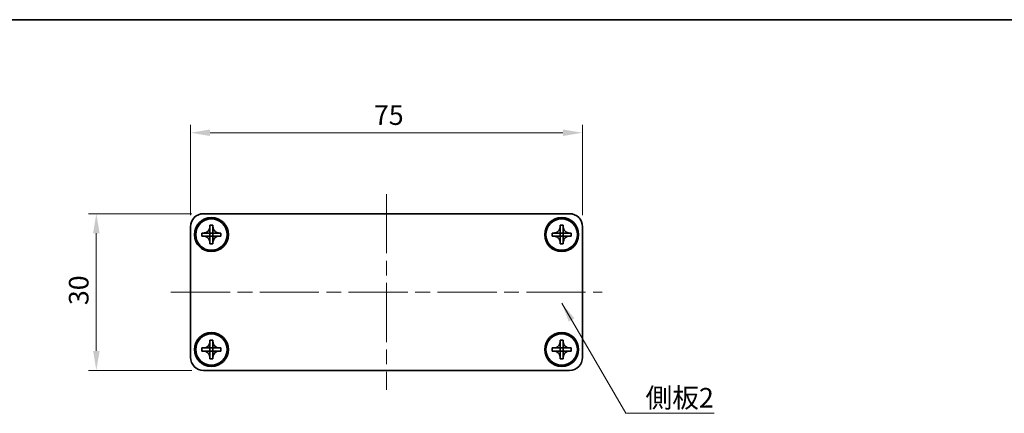
# Model space of a CAD drawing. Units: millimetres. Extents: x -50 to 7168, y -50 to 4576.
# Drawn here: x 621 to 809, y 4178 to 4253 of the extents above; entities that cross this region are included whole.
import ezdxf

# ---------------------------------------------------------------- set-up
doc = ezdxf.new("R2010")
doc.units = ezdxf.units.MM
doc.header["$LTSCALE"] = 2
doc.linetypes.add('CHAIN', pattern=[0.3543, 0.2362, -0.0295, 0.0591, -0.0295])
doc.layers.get('Defpoints').update_dxf_attribs({"lineweight": 25})
for name, color, linetype, lineweight in [('Border (ISO)', 7, 'Continuous', 35), ('Dimension (ISO)', 7, 'Continuous', 18), ('Symbol (ISO)', 7, 'Continuous', 18), ('Visible (ISO)', 7, 'Continuous', 35)]:
    doc.layers.add(name, color=color, linetype=linetype, lineweight=lineweight)
doc.layers.add('Centerline (ISO)', color=7, linetype='Continuous', lineweight=18, true_color=0x80ffff)
doc.styles.add('Note Text (TK)', font='txt')
doc.dimstyles.new('Default - Method 1b (TK)', dxfattribs={"dimscale": 2, "dimtxt": 2.5, "dimasz": 2.5, "dimexe": 1, "dimexo": 1.5, "dimgap": 1, "dimtad": 1, "dimtoh": 1, "dimrnd": 1e-08, "dimdsep": 46, "dimtxsty": 'Note Text (TK)', "dimcen": 0.09, "dimdle": 5, "dimclrd": 100, "dimclre": 100, "dimclrt": 7, "dimadec": 1, "dimazin": 1, "dimtfac": 1, "dimtmove": 0, "dimatfit": 3, "dimfxl": 0, "dimtolj": 1, "dimlwd": -1, "dimlwe": -1, "dimarcsym": 0})
doc.dimstyles.new('Default - Method 1b (TK)$7', dxfattribs={"dimscale": 2, "dimtxt": 2.5, "dimasz": 2.5, "dimexe": 1, "dimexo": 1.5, "dimgap": 1, "dimtad": 1, "dimtoh": 1, "dimrnd": 1e-08, "dimdsep": 46, "dimtxsty": 'Note Text (TK)', "dimcen": 0.09, "dimdle": 5, "dimclrd": 256, "dimclre": 100, "dimclrt": 7, "dimadec": 1, "dimazin": 1, "dimtfac": 1, "dimtmove": 0, "dimatfit": 3, "dimfxl": 0, "dimtolj": 1, "dimlwd": -1, "dimlwe": -1, "dimarcsym": 0})

# ---------------------------------------------------------------- blocks, each defined once
blk = doc.blocks.new('図面枠 tk図枠')
at = {"layer": 'Border (ISO)'}
blk.add_line((14.5, 289), (405.5, 289), dxfattribs=at)
blk = doc.blocks.new('*D344')
at = {"layer": 'Defpoints', "color": 0, "transparency": 16777216}
for p in [(656.25, 4215.85), (635.75, 4185.85), (656.25, 4185.85)]:
    blk.add_point(p, dxfattribs=at)
at = {"layer": 'Dimension (ISO)', "color": 100, "transparency": 16777216}
for p, q in [((654, 4215.85), (634.25, 4215.85)), ((635.75, 4212.1), (635.75, 4189.6)), ((654, 4185.85), (634.25, 4185.85))]:
    blk.add_line(p, q, dxfattribs=at)
for points in [[(635.13, 4212.1), (636.38, 4212.1), (635.75, 4215.85)], [(635.13, 4189.6), (636.38, 4189.6), (635.75, 4185.85)]]:
    blk.add_solid(points, dxfattribs=at)
at = {"layer": 'Dimension (ISO)', "color": 7, "transparency": 16777216, "insert": (632.38, 4198.36), "char_height": 3.75, "attachment_point": 4, "rotation": 90, "style": 'Note Text (TK)'}
blk.add_mtext('\\A1;30', dxfattribs=at)
blk = doc.blocks.new('*D345')
at = {"layer": 'Defpoints', "color": 0, "transparency": 16777216}
for p in [(728.75, 4231.35), (653.75, 4213.35), (728.75, 4213.35)]:
    blk.add_point(p, dxfattribs=at)
at = {"layer": 'Dimension (ISO)', "color": 100, "transparency": 16777216}
for p, q in [((653.75, 4215.6), (653.75, 4232.85)), ((728.75, 4215.6), (728.75, 4232.85)), ((657.5, 4231.35), (725, 4231.35))]:
    blk.add_line(p, q, dxfattribs=at)
for points in [[(657.5, 4231.98), (657.5, 4230.73), (653.75, 4231.35)], [(725, 4231.98), (725, 4230.73), (728.75, 4231.35)]]:
    blk.add_solid(points, dxfattribs=at)
at = {"layer": 'Dimension (ISO)', "color": 7, "transparency": 16777216, "insert": (688.85, 4234.73), "char_height": 3.75, "attachment_point": 4, "style": 'Note Text (TK)'}
blk.add_mtext('\\A1;75', dxfattribs=at)

msp = doc.modelspace()

# ---------------------------------------------------------------- linework, layer by layer
at = {"layer": 'Centerline (ISO)', "linetype": 'CHAIN', "ltscale": 23.990969}
for p, q in [((691.2545, 4219.6045), (691.2545, 4182.1045)), ((650.0045, 4200.8545), (732.5045, 4200.8545))]:
    msp.add_line(p, q, dxfattribs=at)
at = {"layer": 'Visible (ISO)'}
for p, q in [((656.2545, 4215.8545), (726.2545, 4215.8545)), ((653.7545, 4188.3545), (653.7545, 4213.3545)), ((657.4545, 4213.3545), (657.4545, 4213.6545)), ((657.4545, 4213.6545), (658.0545, 4213.6545)), ((657.4545, 4212.1555), (657.4545, 4213.3545)), ((658.0545, 4213.6545), (658.0545, 4213.3545)), ((658.0545, 4213.3545), (658.0545, 4212.1555)), ((724.4545, 4213.3545), (724.4545, 4213.6545)), ((724.4545, 4213.6545), (725.0545, 4213.6545)), ((724.4545, 4212.1555), (724.4545, 4213.3545)), ((725.0545, 4213.6545), (725.0545, 4213.3545)), ((725.0545, 4213.3545), (725.0545, 4212.1555)), ((728.7545, 4213.3545), (728.7545, 4188.3545)), ((655.9545, 4211.5545), (655.9545, 4212.1545)), ((655.9545, 4212.1545), (656.2545, 4212.1545)), ((656.2545, 4211.5545), (655.9545, 4211.5545)), ((656.2545, 4212.1545), (657.4535, 4212.1545)), ((657.4535, 4211.5545), (656.2545, 4211.5545)), ((657.4542, 4212.1547), (657.4545, 4212.1545)), ((657.4542, 4211.5542), (657.4545, 4211.5545)), ((657.4545, 4211.5545), (657.4545, 4212.1545)), ((657.4545, 4212.1545), (658.0545, 4212.1545)), ((658.0545, 4211.5545), (657.4545, 4211.5545)), ((657.4545, 4210.3545), (657.4545, 4211.5535)), ((658.0548, 4212.1547), (658.0545, 4212.1545)), ((658.0545, 4212.1545), (658.0545, 4211.5545)), ((658.0548, 4211.5542), (658.0545, 4211.5545)), ((658.0545, 4211.5535), (658.0545, 4210.3545)), ((658.0555, 4212.1545), (659.2545, 4212.1545)), ((659.2545, 4211.5545), (658.0555, 4211.5545)), ((659.2545, 4212.1545), (659.5545, 4212.1545)), ((659.5545, 4211.5545), (659.2545, 4211.5545)), ((659.5545, 4212.1545), (659.5545, 4211.5545)), ((722.9545, 4211.5545), (722.9545, 4212.1545)), ((722.9545, 4212.1545), (723.2545, 4212.1545)), ((723.2545, 4211.5545), (722.9545, 4211.5545)), ((723.2545, 4212.1545), (724.4535, 4212.1545)), ((724.4535, 4211.5545), (723.2545, 4211.5545)), ((724.4542, 4212.1547), (724.4545, 4212.1545)), ((724.4542, 4211.5542), (724.4545, 4211.5545)), ((724.4545, 4211.5545), (724.4545, 4212.1545)), ((724.4545, 4212.1545), (725.0545, 4212.1545)), ((725.0545, 4211.5545), (724.4545, 4211.5545)), ((724.4545, 4210.3545), (724.4545, 4211.5535)), ((725.0548, 4212.1547), (725.0545, 4212.1545)), ((725.0545, 4212.1545), (725.0545, 4211.5545)), ((725.0548, 4211.5542), (725.0545, 4211.5545)), ((725.0545, 4211.5535), (725.0545, 4210.3545)), ((725.0555, 4212.1545), (726.2545, 4212.1545)), ((726.2545, 4211.5545), (725.0555, 4211.5545)), ((726.2545, 4212.1545), (726.5545, 4212.1545)), ((726.5545, 4211.5545), (726.2545, 4211.5545)), ((726.5545, 4212.1545), (726.5545, 4211.5545)), ((657.4545, 4210.0545), (657.4545, 4210.3545)), ((658.0545, 4210.0545), (657.4545, 4210.0545)), ((658.0545, 4210.3545), (658.0545, 4210.0545)), ((724.4545, 4210.0545), (724.4545, 4210.3545)), ((725.0545, 4210.0545), (724.4545, 4210.0545)), ((725.0545, 4210.3545), (725.0545, 4210.0545)), ((657.4545, 4191.3545), (657.4545, 4191.6545)), ((657.4545, 4191.6545), (658.0545, 4191.6545)), ((657.4545, 4190.1555), (657.4545, 4191.3545)), ((658.0545, 4191.6545), (658.0545, 4191.3545)), ((658.0545, 4191.3545), (658.0545, 4190.1555)), ((724.4545, 4191.3545), (724.4545, 4191.6545)), ((724.4545, 4191.6545), (725.0545, 4191.6545)), ((724.4545, 4190.1555), (724.4545, 4191.3545)), ((725.0545, 4191.6545), (725.0545, 4191.3545)), ((725.0545, 4191.3545), (725.0545, 4190.1555)), ((655.9545, 4189.5545), (655.9545, 4190.1545)), ((655.9545, 4190.1545), (656.2545, 4190.1545)), ((656.2545, 4189.5545), (655.9545, 4189.5545)), ((656.2545, 4190.1545), (657.4535, 4190.1545)), ((657.4535, 4189.5545), (656.2545, 4189.5545)), ((657.4542, 4190.1547), (657.4545, 4190.1545)), ((657.4542, 4189.5542), (657.4545, 4189.5545)), ((657.4545, 4189.5545), (657.4545, 4190.1545)), ((657.4545, 4190.1545), (658.0545, 4190.1545)), ((658.0545, 4189.5545), (657.4545, 4189.5545)), ((657.4545, 4188.3545), (657.4545, 4189.5535)), ((658.0548, 4190.1547), (658.0545, 4190.1545)), ((658.0545, 4190.1545), (658.0545, 4189.5545)), ((658.0548, 4189.5542), (658.0545, 4189.5545)), ((658.0545, 4189.5535), (658.0545, 4188.3545)), ((658.0555, 4190.1545), (659.2545, 4190.1545)), ((659.2545, 4189.5545), (658.0555, 4189.5545)), ((659.2545, 4190.1545), (659.5545, 4190.1545)), ((659.5545, 4189.5545), (659.2545, 4189.5545)), ((659.5545, 4190.1545), (659.5545, 4189.5545)), ((722.9545, 4189.5545), (722.9545, 4190.1545)), ((722.9545, 4190.1545), (723.2545, 4190.1545)), ((723.2545, 4189.5545), (722.9545, 4189.5545)), ((723.2545, 4190.1545), (724.4535, 4190.1545)), ((724.4535, 4189.5545), (723.2545, 4189.5545)), ((724.4542, 4190.1547), (724.4545, 4190.1545)), ((724.4542, 4189.5542), (724.4545, 4189.5545)), ((724.4545, 4189.5545), (724.4545, 4190.1545)), ((724.4545, 4190.1545), (725.0545, 4190.1545)), ((725.0545, 4189.5545), (724.4545, 4189.5545)), ((724.4545, 4188.3545), (724.4545, 4189.5535)), ((725.0548, 4190.1547), (725.0545, 4190.1545)), ((725.0545, 4190.1545), (725.0545, 4189.5545)), ((725.0548, 4189.5542), (725.0545, 4189.5545)), ((725.0545, 4189.5535), (725.0545, 4188.3545)), ((725.0555, 4190.1545), (726.2545, 4190.1545)), ((726.2545, 4189.5545), (725.0555, 4189.5545)), ((726.2545, 4190.1545), (726.5545, 4190.1545)), ((726.5545, 4189.5545), (726.2545, 4189.5545)), ((726.5545, 4190.1545), (726.5545, 4189.5545)), ((657.4545, 4188.0545), (657.4545, 4188.3545)), ((658.0545, 4188.0545), (657.4545, 4188.0545)), ((658.0545, 4188.3545), (658.0545, 4188.0545)), ((724.4545, 4188.0545), (724.4545, 4188.3545)), ((725.0545, 4188.0545), (724.4545, 4188.0545)), ((725.0545, 4188.3545), (725.0545, 4188.0545)), ((726.2545, 4185.8545), (656.2545, 4185.8545))]:
    msp.add_line(p, q, dxfattribs=at)
for centre, radius in [((657.7545, 4211.8545), 3.25), ((657.7545, 4211.8545), 3), ((724.7545, 4211.8545), 3.25), ((724.7545, 4211.8545), 3), ((657.7545, 4189.8545), 3.25), ((657.7545, 4189.8545), 3), ((724.7545, 4189.8545), 3.25), ((724.7545, 4189.8545), 3)]:
    msp.add_circle(centre, radius, dxfattribs=at)
for centre, start, end in [((656.2545, 4213.3545), 90, 180), ((726.2545, 4213.3545), 0, 90), ((656.2545, 4188.3545), 180, 270), ((726.2545, 4188.3545), 270, 0)]:
    msp.add_arc(centre, 2.5, start, end, dxfattribs=at)
for points, knots in [([(657.4545, 4213.3545), (657.4545, 4213.3185), (657.4529, 4213.2825), (657.4463, 4213.2096), (657.4413, 4213.1727), (657.4204, 4213.0597), (657.3989, 4212.9849), (657.3405, 4212.8375), (657.3032, 4212.7655), (657.1728, 4212.566), (657.0615, 4212.4525), (656.8286, 4212.2933), (656.7154, 4212.2395), (656.4851, 4212.1711), (656.3701, 4212.1545), (656.2545, 4212.1545)], [0, 0, 0, 0, 0.010798916, 0.010798916, 0.021961727, 0.021961727, 0.045257146, 0.045257146, 0.069525905, 0.069525905, 0.116754864, 0.116754864, 0.154152318, 0.154152318, 0.188823604, 0.188823604, 0.188823604, 0.188823604]), ([(659.2545, 4212.1545), (659.2185, 4212.1545), (659.1826, 4212.1561), (659.1097, 4212.1626), (659.0728, 4212.1677), (658.9598, 4212.1886), (658.885, 4212.2101), (658.7376, 4212.2685), (658.6656, 4212.3058), (658.4661, 4212.4362), (658.3526, 4212.5474), (658.1934, 4212.7804), (658.1396, 4212.8936), (658.0712, 4213.1239), (658.0545, 4213.2389), (658.0545, 4213.3545)], [0, 0, 0, 0, 0.010798916, 0.010798916, 0.021961727, 0.021961727, 0.045257146, 0.045257146, 0.069525905, 0.069525905, 0.116754864, 0.116754864, 0.154152318, 0.154152318, 0.188823604, 0.188823604, 0.188823604, 0.188823604]), ([(724.4545, 4213.3545), (724.4545, 4213.3185), (724.4529, 4213.2825), (724.4463, 4213.2096), (724.4413, 4213.1727), (724.4204, 4213.0597), (724.3989, 4212.9849), (724.3405, 4212.8375), (724.3032, 4212.7655), (724.1728, 4212.566), (724.0615, 4212.4525), (723.8286, 4212.2933), (723.7154, 4212.2395), (723.4851, 4212.1711), (723.3701, 4212.1545), (723.2545, 4212.1545)], [0, 0, 0, 0, 0.010798916, 0.010798916, 0.021961727, 0.021961727, 0.045257146, 0.045257146, 0.069525905, 0.069525905, 0.116754864, 0.116754864, 0.154152318, 0.154152318, 0.188823604, 0.188823604, 0.188823604, 0.188823604]), ([(726.2545, 4212.1545), (726.2185, 4212.1545), (726.1826, 4212.1561), (726.1097, 4212.1626), (726.0728, 4212.1677), (725.9598, 4212.1886), (725.885, 4212.2101), (725.7376, 4212.2685), (725.6656, 4212.3058), (725.4661, 4212.4362), (725.3526, 4212.5474), (725.1934, 4212.7804), (725.1396, 4212.8936), (725.0712, 4213.1239), (725.0545, 4213.2389), (725.0545, 4213.3545)], [0, 0, 0, 0, 0.010798916, 0.010798916, 0.021961727, 0.021961727, 0.045257146, 0.045257146, 0.069525905, 0.069525905, 0.116754864, 0.116754864, 0.154152318, 0.154152318, 0.188823604, 0.188823604, 0.188823604, 0.188823604]), ([(656.2545, 4211.5545), (656.2905, 4211.5545), (656.3265, 4211.5528), (656.3994, 4211.5463), (656.4363, 4211.5412), (656.5493, 4211.5203), (656.6241, 4211.4988), (656.7715, 4211.4404), (656.8435, 4211.4031), (657.043, 4211.2727), (657.1565, 4211.1615), (657.3156, 4210.9286), (657.3695, 4210.8153), (657.4378, 4210.585), (657.4545, 4210.47), (657.4545, 4210.3545)], [0, 0, 0, 0, 0.010798916, 0.010798916, 0.021961727, 0.021961727, 0.045257146, 0.045257146, 0.069525905, 0.069525905, 0.116754864, 0.116754864, 0.154152318, 0.154152318, 0.188823604, 0.188823604, 0.188823604, 0.188823604]), ([(657.4542, 4212.1547), (657.4542, 4212.1547), (657.4542, 4212.1547), (657.4542, 4212.1547), (657.4542, 4212.1547), (657.4541, 4212.1546), (657.4541, 4212.1546), (657.454, 4212.1546), (657.454, 4212.1546), (657.4539, 4212.1545), (657.4539, 4212.1545), (657.4539, 4212.1545), (657.4539, 4212.1545), (657.4538, 4212.1545), (657.4538, 4212.1545), (657.4538, 4212.1545), (657.4538, 4212.1545), (657.4537, 4212.1545), (657.4537, 4212.1545), (657.4537, 4212.1545), (657.4537, 4212.1545), (657.4537, 4212.1545), (657.4537, 4212.1545), (657.4536, 4212.1545), (657.4536, 4212.1545), (657.4536, 4212.1545), (657.4536, 4212.1545), (657.4536, 4212.1545), (657.4536, 4212.1545), (657.4536, 4212.1545), (657.4536, 4212.1545), (657.4536, 4212.1545), (657.4536, 4212.1545), (657.4536, 4212.1545), (657.4536, 4212.1545), (657.4535, 4212.1545)], [0.000083875613, 0.000083875613, 0.000083875613, 0.000083875613, 0.000087144519, 0.000087144519, 0.000099549628, 0.000099549628, 0.000112192129, 0.000112192129, 0.000124969053, 0.000124969053, 0.000137769574, 0.000137769574, 0.000144144359, 0.000144144359, 0.000150483427, 0.000150483427, 0.00015677365, 0.00015677365, 0.000163002563, 0.000163002563, 0.000166090425, 0.000166090425, 0.000169158647, 0.000169158647, 0.000172205911, 0.000172205911, 0.000173721296, 0.000173721296, 0.000175230974, 0.000175230974, 0.000176734797, 0.000176734797, 0.000178232621, 0.000178232621, 0.00018395296, 0.00018395296, 0.00018395296, 0.00018395296]), ([(657.4535, 4211.5545), (657.4537, 4211.5545), (657.4539, 4211.5544), (657.454, 4211.5543), (657.454, 4211.5543), (657.4541, 4211.5543), (657.4541, 4211.5543), (657.4541, 4211.5543), (657.4542, 4211.5542), (657.4542, 4211.5542), (657.4542, 4211.5542), (657.4542, 4211.5542)], [0, 0, 0, 0, 0.000065190907, 0.000065190907, 0.000071601341, 0.000071601341, 0.000077978095, 0.000077978095, 0.00009057672, 0.00009057672, 0.00010023405, 0.00010023405, 0.00010023405, 0.00010023405]), ([(657.4545, 4212.1555), (657.4545, 4212.1553), (657.4545, 4212.1551), (657.4544, 4212.155), (657.4544, 4212.1549), (657.4544, 4212.1549), (657.4544, 4212.1549), (657.4543, 4212.1549), (657.4543, 4212.1548), (657.4543, 4212.1548), (657.4543, 4212.1548), (657.4542, 4212.1547)], [0, 0, 0, 0, 0.000065190907, 0.000065190907, 0.000071601341, 0.000071601341, 0.000077978095, 0.000077978095, 0.00009057672, 0.00009057672, 0.00010023405, 0.00010023405, 0.00010023405, 0.00010023405]), ([(657.4542, 4211.5542), (657.4543, 4211.5542), (657.4543, 4211.5541), (657.4543, 4211.5541), (657.4543, 4211.5541), (657.4544, 4211.554), (657.4544, 4211.554), (657.4544, 4211.5539), (657.4544, 4211.5539), (657.4545, 4211.5539), (657.4545, 4211.5538), (657.4545, 4211.5538), (657.4545, 4211.5538), (657.4545, 4211.5537), (657.4545, 4211.5537), (657.4545, 4211.5537), (657.4545, 4211.5537), (657.4545, 4211.5536), (657.4545, 4211.5536), (657.4545, 4211.5536), (657.4545, 4211.5536), (657.4545, 4211.5536), (657.4545, 4211.5536), (657.4545, 4211.5536), (657.4545, 4211.5535), (657.4545, 4211.5535), (657.4545, 4211.5535), (657.4545, 4211.5535), (657.4545, 4211.5535), (657.4545, 4211.5535), (657.4545, 4211.5535), (657.4545, 4211.5535), (657.4545, 4211.5535), (657.4545, 4211.5535), (657.4545, 4211.5535), (657.4545, 4211.5535)], [0.000083875613, 0.000083875613, 0.000083875613, 0.000083875613, 0.000087144519, 0.000087144519, 0.000099549628, 0.000099549628, 0.000112192129, 0.000112192129, 0.000124969053, 0.000124969053, 0.000137769574, 0.000137769574, 0.000144144359, 0.000144144359, 0.000150483427, 0.000150483427, 0.00015677365, 0.00015677365, 0.000163002563, 0.000163002563, 0.000166090425, 0.000166090425, 0.000169158647, 0.000169158647, 0.000172205911, 0.000172205911, 0.000173721296, 0.000173721296, 0.000175230974, 0.000175230974, 0.000176734797, 0.000176734797, 0.000178232621, 0.000178232621, 0.00018395296, 0.00018395296, 0.00018395296, 0.00018395296]), ([(658.0548, 4212.1547), (658.0548, 4212.1548), (658.0548, 4212.1548), (658.0548, 4212.1548), (658.0548, 4212.1548), (658.0547, 4212.1549), (658.0547, 4212.1549), (658.0547, 4212.155), (658.0547, 4212.155), (658.0546, 4212.155), (658.0546, 4212.1551), (658.0546, 4212.1551), (658.0546, 4212.1551), (658.0546, 4212.1552), (658.0546, 4212.1552), (658.0546, 4212.1552), (658.0546, 4212.1552), (658.0546, 4212.1553), (658.0546, 4212.1553), (658.0546, 4212.1553), (658.0546, 4212.1553), (658.0545, 4212.1553), (658.0545, 4212.1553), (658.0545, 4212.1553), (658.0545, 4212.1554), (658.0545, 4212.1554), (658.0545, 4212.1554), (658.0545, 4212.1554), (658.0545, 4212.1554), (658.0545, 4212.1554), (658.0545, 4212.1554), (658.0545, 4212.1554), (658.0545, 4212.1554), (658.0545, 4212.1554), (658.0545, 4212.1554), (658.0545, 4212.1555)], [0.000083875613, 0.000083875613, 0.000083875613, 0.000083875613, 0.000087144519, 0.000087144519, 0.000099549628, 0.000099549628, 0.000112192129, 0.000112192129, 0.000124969053, 0.000124969053, 0.000137769574, 0.000137769574, 0.000144144359, 0.000144144359, 0.000150483427, 0.000150483427, 0.00015677365, 0.00015677365, 0.000163002563, 0.000163002563, 0.000166090424, 0.000166090424, 0.000169158647, 0.000169158647, 0.000172205911, 0.000172205911, 0.000173721296, 0.000173721296, 0.000175230974, 0.000175230974, 0.000176734797, 0.000176734797, 0.000178232621, 0.000178232621, 0.00018395296, 0.00018395296, 0.00018395296, 0.00018395296]), ([(658.0545, 4210.3545), (658.0545, 4210.5129), (658.0859, 4210.6698), (658.2086, 4210.9641), (658.2993, 4211.0983), (658.5237, 4211.3187), (658.6535, 4211.4045), (658.9414, 4211.5235), (659.0972, 4211.5545), (659.2545, 4211.5545)], [0, 0, 0, 0, 0.047534213, 0.047534213, 0.095646709, 0.095646709, 0.141901189, 0.141901189, 0.189099427, 0.189099427, 0.189099427, 0.189099427]), ([(658.0545, 4211.5535), (658.0545, 4211.5535), (658.0545, 4211.5536), (658.0546, 4211.5537), (658.0546, 4211.5538), (658.0546, 4211.5539), (658.0547, 4211.5539), (658.0547, 4211.5541), (658.0548, 4211.5541), (658.0548, 4211.5542)], [0, 0, 0, 0, 0.000024298345, 0.000024298345, 0.000049652668, 0.000049652668, 0.000075243801, 0.000075243801, 0.000100203991, 0.000100203991, 0.000100203991, 0.000100203991]), ([(658.0555, 4212.1545), (658.0554, 4212.1545), (658.0552, 4212.1545), (658.055, 4212.1546), (658.055, 4212.1546), (658.055, 4212.1546), (658.055, 4212.1546), (658.0549, 4212.1546), (658.0549, 4212.1547), (658.0549, 4212.1547), (658.0549, 4212.1547), (658.0548, 4212.1547)], [0, 0, 0, 0, 0.000065190907, 0.000065190907, 0.000071601341, 0.000071601341, 0.000077978095, 0.000077978095, 0.00009057672, 0.00009057672, 0.00010023405, 0.00010023405, 0.00010023405, 0.00010023405]), ([(658.0548, 4211.5542), (658.0549, 4211.5542), (658.0549, 4211.5543), (658.0551, 4211.5543), (658.0551, 4211.5544), (658.0552, 4211.5544), (658.0553, 4211.5544), (658.0554, 4211.5544), (658.0555, 4211.5545), (658.0555, 4211.5545)], [0.000083778107, 0.000083778107, 0.000083778107, 0.000083778107, 0.0001086609522, 0.0001086609522, 0.0001341727854, 0.0001341727854, 0.0001594485438, 0.0001594485438, 0.0001836716392, 0.0001836716392, 0.0001836716392, 0.0001836716392]), ([(723.2545, 4211.5545), (723.2905, 4211.5545), (723.3265, 4211.5528), (723.3994, 4211.5463), (723.4363, 4211.5412), (723.5493, 4211.5203), (723.6241, 4211.4988), (723.7715, 4211.4404), (723.8435, 4211.4031), (724.043, 4211.2727), (724.1565, 4211.1615), (724.3156, 4210.9286), (724.3695, 4210.8153), (724.4378, 4210.585), (724.4545, 4210.47), (724.4545, 4210.3545)], [0, 0, 0, 0, 0.010798916, 0.010798916, 0.021961727, 0.021961727, 0.045257146, 0.045257146, 0.069525905, 0.069525905, 0.116754864, 0.116754864, 0.154152318, 0.154152318, 0.188823604, 0.188823604, 0.188823604, 0.188823604]), ([(724.4542, 4212.1547), (724.4542, 4212.1547), (724.4542, 4212.1547), (724.4542, 4212.1547), (724.4542, 4212.1547), (724.4541, 4212.1546), (724.4541, 4212.1546), (724.454, 4212.1546), (724.454, 4212.1546), (724.4539, 4212.1545), (724.4539, 4212.1545), (724.4539, 4212.1545), (724.4539, 4212.1545), (724.4538, 4212.1545), (724.4538, 4212.1545), (724.4538, 4212.1545), (724.4538, 4212.1545), (724.4537, 4212.1545), (724.4537, 4212.1545), (724.4537, 4212.1545), (724.4537, 4212.1545), (724.4537, 4212.1545), (724.4537, 4212.1545), (724.4536, 4212.1545), (724.4536, 4212.1545), (724.4536, 4212.1545), (724.4536, 4212.1545), (724.4536, 4212.1545), (724.4536, 4212.1545), (724.4536, 4212.1545), (724.4536, 4212.1545), (724.4536, 4212.1545), (724.4536, 4212.1545), (724.4536, 4212.1545), (724.4536, 4212.1545), (724.4535, 4212.1545)], [0.000083875613, 0.000083875613, 0.000083875613, 0.000083875613, 0.000087144519, 0.000087144519, 0.000099549628, 0.000099549628, 0.000112192129, 0.000112192129, 0.000124969053, 0.000124969053, 0.000137769574, 0.000137769574, 0.000144144359, 0.000144144359, 0.000150483427, 0.000150483427, 0.00015677365, 0.00015677365, 0.000163002563, 0.000163002563, 0.000166090425, 0.000166090425, 0.000169158647, 0.000169158647, 0.000172205911, 0.000172205911, 0.000173721296, 0.000173721296, 0.000175230974, 0.000175230974, 0.000176734797, 0.000176734797, 0.000178232621, 0.000178232621, 0.00018395296, 0.00018395296, 0.00018395296, 0.00018395296]), ([(724.4535, 4211.5545), (724.4537, 4211.5545), (724.4539, 4211.5544), (724.454, 4211.5543), (724.454, 4211.5543), (724.4541, 4211.5543), (724.4541, 4211.5543), (724.4541, 4211.5543), (724.4542, 4211.5542), (724.4542, 4211.5542), (724.4542, 4211.5542), (724.4542, 4211.5542)], [0, 0, 0, 0, 0.000065190907, 0.000065190907, 0.000071601341, 0.000071601341, 0.000077978095, 0.000077978095, 0.00009057672, 0.00009057672, 0.00010023405, 0.00010023405, 0.00010023405, 0.00010023405]), ([(724.4545, 4212.1555), (724.4545, 4212.1553), (724.4545, 4212.1551), (724.4544, 4212.155), (724.4544, 4212.1549), (724.4544, 4212.1549), (724.4544, 4212.1549), (724.4543, 4212.1549), (724.4543, 4212.1548), (724.4543, 4212.1548), (724.4543, 4212.1548), (724.4542, 4212.1547)], [0, 0, 0, 0, 0.000065190907, 0.000065190907, 0.000071601341, 0.000071601341, 0.000077978095, 0.000077978095, 0.00009057672, 0.00009057672, 0.00010023405, 0.00010023405, 0.00010023405, 0.00010023405]), ([(724.4542, 4211.5542), (724.4543, 4211.5542), (724.4543, 4211.5541), (724.4543, 4211.5541), (724.4543, 4211.5541), (724.4544, 4211.554), (724.4544, 4211.554), (724.4544, 4211.5539), (724.4544, 4211.5539), (724.4545, 4211.5539), (724.4545, 4211.5538), (724.4545, 4211.5538), (724.4545, 4211.5538), (724.4545, 4211.5537), (724.4545, 4211.5537), (724.4545, 4211.5537), (724.4545, 4211.5537), (724.4545, 4211.5536), (724.4545, 4211.5536), (724.4545, 4211.5536), (724.4545, 4211.5536), (724.4545, 4211.5536), (724.4545, 4211.5536), (724.4545, 4211.5536), (724.4545, 4211.5535), (724.4545, 4211.5535), (724.4545, 4211.5535), (724.4545, 4211.5535), (724.4545, 4211.5535), (724.4545, 4211.5535), (724.4545, 4211.5535), (724.4545, 4211.5535), (724.4545, 4211.5535), (724.4545, 4211.5535), (724.4545, 4211.5535), (724.4545, 4211.5535)], [0.000083875613, 0.000083875613, 0.000083875613, 0.000083875613, 0.000087144519, 0.000087144519, 0.000099549628, 0.000099549628, 0.000112192129, 0.000112192129, 0.000124969053, 0.000124969053, 0.000137769574, 0.000137769574, 0.000144144359, 0.000144144359, 0.000150483427, 0.000150483427, 0.00015677365, 0.00015677365, 0.000163002563, 0.000163002563, 0.000166090425, 0.000166090425, 0.000169158647, 0.000169158647, 0.000172205911, 0.000172205911, 0.000173721296, 0.000173721296, 0.000175230974, 0.000175230974, 0.000176734797, 0.000176734797, 0.000178232621, 0.000178232621, 0.00018395296, 0.00018395296, 0.00018395296, 0.00018395296]), ([(725.0548, 4212.1547), (725.0548, 4212.1548), (725.0548, 4212.1548), (725.0548, 4212.1548), (725.0548, 4212.1548), (725.0547, 4212.1549), (725.0547, 4212.1549), (725.0547, 4212.155), (725.0547, 4212.155), (725.0546, 4212.155), (725.0546, 4212.1551), (725.0546, 4212.1551), (725.0546, 4212.1551), (725.0546, 4212.1552), (725.0546, 4212.1552), (725.0546, 4212.1552), (725.0546, 4212.1552), (725.0546, 4212.1553), (725.0546, 4212.1553), (725.0546, 4212.1553), (725.0546, 4212.1553), (725.0545, 4212.1553), (725.0545, 4212.1553), (725.0545, 4212.1553), (725.0545, 4212.1554), (725.0545, 4212.1554), (725.0545, 4212.1554), (725.0545, 4212.1554), (725.0545, 4212.1554), (725.0545, 4212.1554), (725.0545, 4212.1554), (725.0545, 4212.1554), (725.0545, 4212.1554), (725.0545, 4212.1554), (725.0545, 4212.1554), (725.0545, 4212.1555)], [0.000083875613, 0.000083875613, 0.000083875613, 0.000083875613, 0.000087144519, 0.000087144519, 0.000099549628, 0.000099549628, 0.000112192129, 0.000112192129, 0.000124969053, 0.000124969053, 0.000137769574, 0.000137769574, 0.000144144359, 0.000144144359, 0.000150483427, 0.000150483427, 0.00015677365, 0.00015677365, 0.000163002563, 0.000163002563, 0.000166090424, 0.000166090424, 0.000169158647, 0.000169158647, 0.000172205911, 0.000172205911, 0.000173721296, 0.000173721296, 0.000175230974, 0.000175230974, 0.000176734797, 0.000176734797, 0.000178232621, 0.000178232621, 0.00018395296, 0.00018395296, 0.00018395296, 0.00018395296]), ([(725.0545, 4210.3545), (725.0545, 4210.5129), (725.0859, 4210.6698), (725.2086, 4210.9641), (725.2993, 4211.0983), (725.5237, 4211.3187), (725.6535, 4211.4045), (725.9414, 4211.5235), (726.0972, 4211.5545), (726.2545, 4211.5545)], [0, 0, 0, 0, 0.047534213, 0.047534213, 0.095646709, 0.095646709, 0.141901189, 0.141901189, 0.189099427, 0.189099427, 0.189099427, 0.189099427]), ([(725.0545, 4211.5535), (725.0545, 4211.5535), (725.0545, 4211.5536), (725.0546, 4211.5537), (725.0546, 4211.5538), (725.0546, 4211.5539), (725.0547, 4211.5539), (725.0547, 4211.5541), (725.0548, 4211.5541), (725.0548, 4211.5542)], [0, 0, 0, 0, 0.000024298345, 0.000024298345, 0.000049652668, 0.000049652668, 0.000075243801, 0.000075243801, 0.000100203991, 0.000100203991, 0.000100203991, 0.000100203991]), ([(725.0555, 4212.1545), (725.0554, 4212.1545), (725.0552, 4212.1545), (725.055, 4212.1546), (725.055, 4212.1546), (725.055, 4212.1546), (725.055, 4212.1546), (725.0549, 4212.1546), (725.0549, 4212.1547), (725.0549, 4212.1547), (725.0549, 4212.1547), (725.0548, 4212.1547)], [0, 0, 0, 0, 0.000065190907, 0.000065190907, 0.000071601341, 0.000071601341, 0.000077978095, 0.000077978095, 0.00009057672, 0.00009057672, 0.00010023405, 0.00010023405, 0.00010023405, 0.00010023405]), ([(725.0548, 4211.5542), (725.0549, 4211.5542), (725.0549, 4211.5543), (725.0551, 4211.5543), (725.0551, 4211.5544), (725.0552, 4211.5544), (725.0553, 4211.5544), (725.0554, 4211.5544), (725.0555, 4211.5545), (725.0555, 4211.5545)], [0.000083778107, 0.000083778107, 0.000083778107, 0.000083778107, 0.0001086609522, 0.0001086609522, 0.0001341727854, 0.0001341727854, 0.0001594485438, 0.0001594485438, 0.0001836716392, 0.0001836716392, 0.0001836716392, 0.0001836716392]), ([(657.4545, 4191.3545), (657.4545, 4191.3185), (657.4529, 4191.2825), (657.4463, 4191.2096), (657.4413, 4191.1727), (657.4204, 4191.0597), (657.3989, 4190.9849), (657.3405, 4190.8375), (657.3032, 4190.7655), (657.1728, 4190.566), (657.0615, 4190.4525), (656.8286, 4190.2933), (656.7154, 4190.2395), (656.4851, 4190.1711), (656.3701, 4190.1545), (656.2545, 4190.1545)], [0, 0, 0, 0, 0.010798916, 0.010798916, 0.021961727, 0.021961727, 0.045257146, 0.045257146, 0.069525905, 0.069525905, 0.116754864, 0.116754864, 0.154152318, 0.154152318, 0.188823604, 0.188823604, 0.188823604, 0.188823604]), ([(659.2545, 4190.1545), (659.2185, 4190.1545), (659.1826, 4190.1561), (659.1097, 4190.1626), (659.0728, 4190.1677), (658.9598, 4190.1886), (658.885, 4190.2101), (658.7376, 4190.2685), (658.6656, 4190.3058), (658.4661, 4190.4362), (658.3526, 4190.5474), (658.1934, 4190.7804), (658.1396, 4190.8936), (658.0712, 4191.1239), (658.0545, 4191.2389), (658.0545, 4191.3545)], [0, 0, 0, 0, 0.010798916, 0.010798916, 0.021961727, 0.021961727, 0.045257146, 0.045257146, 0.069525905, 0.069525905, 0.116754864, 0.116754864, 0.154152318, 0.154152318, 0.188823604, 0.188823604, 0.188823604, 0.188823604]), ([(724.4545, 4191.3545), (724.4545, 4191.3185), (724.4529, 4191.2825), (724.4463, 4191.2096), (724.4413, 4191.1727), (724.4204, 4191.0597), (724.3989, 4190.9849), (724.3405, 4190.8375), (724.3032, 4190.7655), (724.1728, 4190.566), (724.0615, 4190.4525), (723.8286, 4190.2933), (723.7154, 4190.2395), (723.4851, 4190.1711), (723.3701, 4190.1545), (723.2545, 4190.1545)], [0, 0, 0, 0, 0.010798916, 0.010798916, 0.021961727, 0.021961727, 0.045257146, 0.045257146, 0.069525905, 0.069525905, 0.116754864, 0.116754864, 0.154152318, 0.154152318, 0.188823604, 0.188823604, 0.188823604, 0.188823604]), ([(726.2545, 4190.1545), (726.2185, 4190.1545), (726.1826, 4190.1561), (726.1097, 4190.1626), (726.0728, 4190.1677), (725.9598, 4190.1886), (725.885, 4190.2101), (725.7376, 4190.2685), (725.6656, 4190.3058), (725.4661, 4190.4362), (725.3526, 4190.5474), (725.1934, 4190.7804), (725.1396, 4190.8936), (725.0712, 4191.1239), (725.0545, 4191.2389), (725.0545, 4191.3545)], [0, 0, 0, 0, 0.010798916, 0.010798916, 0.021961727, 0.021961727, 0.045257146, 0.045257146, 0.069525905, 0.069525905, 0.116754864, 0.116754864, 0.154152318, 0.154152318, 0.188823604, 0.188823604, 0.188823604, 0.188823604]), ([(656.2545, 4189.5545), (656.2905, 4189.5545), (656.3265, 4189.5528), (656.3994, 4189.5463), (656.4363, 4189.5412), (656.5493, 4189.5203), (656.6241, 4189.4988), (656.7715, 4189.4404), (656.8435, 4189.4031), (657.043, 4189.2727), (657.1565, 4189.1615), (657.3156, 4188.9286), (657.3695, 4188.8153), (657.4378, 4188.585), (657.4545, 4188.47), (657.4545, 4188.3545)], [0, 0, 0, 0, 0.010798916, 0.010798916, 0.021961727, 0.021961727, 0.045257146, 0.045257146, 0.069525905, 0.069525905, 0.116754864, 0.116754864, 0.154152318, 0.154152318, 0.188823604, 0.188823604, 0.188823604, 0.188823604]), ([(657.4542, 4190.1547), (657.4542, 4190.1547), (657.4542, 4190.1547), (657.4542, 4190.1547), (657.4542, 4190.1547), (657.4541, 4190.1546), (657.4541, 4190.1546), (657.454, 4190.1546), (657.454, 4190.1546), (657.4539, 4190.1545), (657.4539, 4190.1545), (657.4539, 4190.1545), (657.4539, 4190.1545), (657.4538, 4190.1545), (657.4538, 4190.1545), (657.4538, 4190.1545), (657.4538, 4190.1545), (657.4537, 4190.1545), (657.4537, 4190.1545), (657.4537, 4190.1545), (657.4537, 4190.1545), (657.4537, 4190.1545), (657.4537, 4190.1545), (657.4536, 4190.1545), (657.4536, 4190.1545), (657.4536, 4190.1545), (657.4536, 4190.1545), (657.4536, 4190.1545), (657.4536, 4190.1545), (657.4536, 4190.1545), (657.4536, 4190.1545), (657.4536, 4190.1545), (657.4536, 4190.1545), (657.4536, 4190.1545), (657.4536, 4190.1545), (657.4535, 4190.1545)], [0.000083875613, 0.000083875613, 0.000083875613, 0.000083875613, 0.000087144519, 0.000087144519, 0.000099549628, 0.000099549628, 0.000112192129, 0.000112192129, 0.000124969053, 0.000124969053, 0.000137769574, 0.000137769574, 0.000144144359, 0.000144144359, 0.000150483427, 0.000150483427, 0.00015677365, 0.00015677365, 0.000163002563, 0.000163002563, 0.000166090425, 0.000166090425, 0.000169158647, 0.000169158647, 0.000172205911, 0.000172205911, 0.000173721296, 0.000173721296, 0.000175230974, 0.000175230974, 0.000176734797, 0.000176734797, 0.000178232621, 0.000178232621, 0.00018395296, 0.00018395296, 0.00018395296, 0.00018395296]), ([(657.4535, 4189.5545), (657.4537, 4189.5545), (657.4539, 4189.5544), (657.454, 4189.5543), (657.454, 4189.5543), (657.4541, 4189.5543), (657.4541, 4189.5543), (657.4541, 4189.5543), (657.4542, 4189.5542), (657.4542, 4189.5542), (657.4542, 4189.5542), (657.4542, 4189.5542)], [0, 0, 0, 0, 0.000065190907, 0.000065190907, 0.000071601341, 0.000071601341, 0.000077978095, 0.000077978095, 0.00009057672, 0.00009057672, 0.00010023405, 0.00010023405, 0.00010023405, 0.00010023405]), ([(657.4545, 4190.1555), (657.4545, 4190.1553), (657.4545, 4190.1551), (657.4544, 4190.155), (657.4544, 4190.1549), (657.4544, 4190.1549), (657.4544, 4190.1549), (657.4543, 4190.1549), (657.4543, 4190.1548), (657.4543, 4190.1548), (657.4543, 4190.1548), (657.4542, 4190.1547)], [0, 0, 0, 0, 0.000065190907, 0.000065190907, 0.000071601341, 0.000071601341, 0.000077978095, 0.000077978095, 0.00009057672, 0.00009057672, 0.00010023405, 0.00010023405, 0.00010023405, 0.00010023405]), ([(657.4542, 4189.5542), (657.4543, 4189.5542), (657.4543, 4189.5541), (657.4543, 4189.5541), (657.4543, 4189.5541), (657.4544, 4189.554), (657.4544, 4189.554), (657.4544, 4189.5539), (657.4544, 4189.5539), (657.4545, 4189.5539), (657.4545, 4189.5538), (657.4545, 4189.5538), (657.4545, 4189.5538), (657.4545, 4189.5537), (657.4545, 4189.5537), (657.4545, 4189.5537), (657.4545, 4189.5537), (657.4545, 4189.5536), (657.4545, 4189.5536), (657.4545, 4189.5536), (657.4545, 4189.5536), (657.4545, 4189.5536), (657.4545, 4189.5536), (657.4545, 4189.5536), (657.4545, 4189.5535), (657.4545, 4189.5535), (657.4545, 4189.5535), (657.4545, 4189.5535), (657.4545, 4189.5535), (657.4545, 4189.5535), (657.4545, 4189.5535), (657.4545, 4189.5535), (657.4545, 4189.5535), (657.4545, 4189.5535), (657.4545, 4189.5535), (657.4545, 4189.5535)], [0.000083875613, 0.000083875613, 0.000083875613, 0.000083875613, 0.000087144519, 0.000087144519, 0.000099549628, 0.000099549628, 0.000112192129, 0.000112192129, 0.000124969053, 0.000124969053, 0.000137769574, 0.000137769574, 0.000144144359, 0.000144144359, 0.000150483427, 0.000150483427, 0.00015677365, 0.00015677365, 0.000163002563, 0.000163002563, 0.000166090425, 0.000166090425, 0.000169158647, 0.000169158647, 0.000172205911, 0.000172205911, 0.000173721296, 0.000173721296, 0.000175230974, 0.000175230974, 0.000176734797, 0.000176734797, 0.000178232621, 0.000178232621, 0.00018395296, 0.00018395296, 0.00018395296, 0.00018395296]), ([(658.0548, 4190.1547), (658.0548, 4190.1548), (658.0548, 4190.1548), (658.0548, 4190.1548), (658.0548, 4190.1548), (658.0547, 4190.1549), (658.0547, 4190.1549), (658.0547, 4190.155), (658.0547, 4190.155), (658.0546, 4190.155), (658.0546, 4190.1551), (658.0546, 4190.1551), (658.0546, 4190.1551), (658.0546, 4190.1552), (658.0546, 4190.1552), (658.0546, 4190.1552), (658.0546, 4190.1552), (658.0546, 4190.1553), (658.0546, 4190.1553), (658.0546, 4190.1553), (658.0546, 4190.1553), (658.0545, 4190.1553), (658.0545, 4190.1553), (658.0545, 4190.1553), (658.0545, 4190.1554), (658.0545, 4190.1554), (658.0545, 4190.1554), (658.0545, 4190.1554), (658.0545, 4190.1554), (658.0545, 4190.1554), (658.0545, 4190.1554), (658.0545, 4190.1554), (658.0545, 4190.1554), (658.0545, 4190.1554), (658.0545, 4190.1554), (658.0545, 4190.1555)], [0.000083875613, 0.000083875613, 0.000083875613, 0.000083875613, 0.000087144519, 0.000087144519, 0.000099549628, 0.000099549628, 0.000112192129, 0.000112192129, 0.000124969053, 0.000124969053, 0.000137769574, 0.000137769574, 0.000144144359, 0.000144144359, 0.000150483427, 0.000150483427, 0.00015677365, 0.00015677365, 0.000163002563, 0.000163002563, 0.000166090424, 0.000166090424, 0.000169158647, 0.000169158647, 0.000172205911, 0.000172205911, 0.000173721296, 0.000173721296, 0.000175230974, 0.000175230974, 0.000176734797, 0.000176734797, 0.000178232621, 0.000178232621, 0.00018395296, 0.00018395296, 0.00018395296, 0.00018395296]), ([(658.0545, 4188.3545), (658.0545, 4188.5129), (658.0859, 4188.6698), (658.2086, 4188.9641), (658.2993, 4189.0983), (658.5237, 4189.3187), (658.6535, 4189.4045), (658.9414, 4189.5235), (659.0972, 4189.5545), (659.2545, 4189.5545)], [0, 0, 0, 0, 0.047534213, 0.047534213, 0.095646709, 0.095646709, 0.141901189, 0.141901189, 0.189099427, 0.189099427, 0.189099427, 0.189099427]), ([(658.0545, 4189.5535), (658.0545, 4189.5535), (658.0545, 4189.5536), (658.0546, 4189.5537), (658.0546, 4189.5538), (658.0546, 4189.5539), (658.0547, 4189.5539), (658.0547, 4189.5541), (658.0548, 4189.5541), (658.0548, 4189.5542)], [0, 0, 0, 0, 0.000024298345, 0.000024298345, 0.000049652668, 0.000049652668, 0.000075243801, 0.000075243801, 0.000100203991, 0.000100203991, 0.000100203991, 0.000100203991]), ([(658.0555, 4190.1545), (658.0554, 4190.1545), (658.0552, 4190.1545), (658.055, 4190.1546), (658.055, 4190.1546), (658.055, 4190.1546), (658.055, 4190.1546), (658.0549, 4190.1546), (658.0549, 4190.1547), (658.0549, 4190.1547), (658.0549, 4190.1547), (658.0548, 4190.1547)], [0, 0, 0, 0, 0.000065190907, 0.000065190907, 0.000071601341, 0.000071601341, 0.000077978095, 0.000077978095, 0.00009057672, 0.00009057672, 0.00010023405, 0.00010023405, 0.00010023405, 0.00010023405]), ([(658.0548, 4189.5542), (658.0549, 4189.5542), (658.0549, 4189.5543), (658.0551, 4189.5543), (658.0551, 4189.5544), (658.0552, 4189.5544), (658.0553, 4189.5544), (658.0554, 4189.5544), (658.0555, 4189.5545), (658.0555, 4189.5545)], [0.000083778107, 0.000083778107, 0.000083778107, 0.000083778107, 0.0001086609522, 0.0001086609522, 0.0001341727854, 0.0001341727854, 0.0001594485438, 0.0001594485438, 0.0001836716392, 0.0001836716392, 0.0001836716392, 0.0001836716392]), ([(723.2545, 4189.5545), (723.2905, 4189.5545), (723.3265, 4189.5528), (723.3994, 4189.5463), (723.4363, 4189.5412), (723.5493, 4189.5203), (723.6241, 4189.4988), (723.7715, 4189.4404), (723.8435, 4189.4031), (724.043, 4189.2727), (724.1565, 4189.1615), (724.3156, 4188.9286), (724.3695, 4188.8153), (724.4378, 4188.585), (724.4545, 4188.47), (724.4545, 4188.3545)], [0, 0, 0, 0, 0.010798916, 0.010798916, 0.021961727, 0.021961727, 0.045257146, 0.045257146, 0.069525905, 0.069525905, 0.116754864, 0.116754864, 0.154152318, 0.154152318, 0.188823604, 0.188823604, 0.188823604, 0.188823604]), ([(724.4542, 4190.1547), (724.4542, 4190.1547), (724.4542, 4190.1547), (724.4542, 4190.1547), (724.4542, 4190.1547), (724.4541, 4190.1546), (724.4541, 4190.1546), (724.454, 4190.1546), (724.454, 4190.1546), (724.4539, 4190.1545), (724.4539, 4190.1545), (724.4539, 4190.1545), (724.4539, 4190.1545), (724.4538, 4190.1545), (724.4538, 4190.1545), (724.4538, 4190.1545), (724.4538, 4190.1545), (724.4537, 4190.1545), (724.4537, 4190.1545), (724.4537, 4190.1545), (724.4537, 4190.1545), (724.4537, 4190.1545), (724.4537, 4190.1545), (724.4536, 4190.1545), (724.4536, 4190.1545), (724.4536, 4190.1545), (724.4536, 4190.1545), (724.4536, 4190.1545), (724.4536, 4190.1545), (724.4536, 4190.1545), (724.4536, 4190.1545), (724.4536, 4190.1545), (724.4536, 4190.1545), (724.4536, 4190.1545), (724.4536, 4190.1545), (724.4535, 4190.1545)], [0.000083875613, 0.000083875613, 0.000083875613, 0.000083875613, 0.000087144519, 0.000087144519, 0.000099549628, 0.000099549628, 0.000112192129, 0.000112192129, 0.000124969053, 0.000124969053, 0.000137769574, 0.000137769574, 0.000144144359, 0.000144144359, 0.000150483427, 0.000150483427, 0.00015677365, 0.00015677365, 0.000163002563, 0.000163002563, 0.000166090425, 0.000166090425, 0.000169158647, 0.000169158647, 0.000172205911, 0.000172205911, 0.000173721296, 0.000173721296, 0.000175230974, 0.000175230974, 0.000176734797, 0.000176734797, 0.000178232621, 0.000178232621, 0.00018395296, 0.00018395296, 0.00018395296, 0.00018395296]), ([(724.4535, 4189.5545), (724.4537, 4189.5545), (724.4539, 4189.5544), (724.454, 4189.5543), (724.454, 4189.5543), (724.4541, 4189.5543), (724.4541, 4189.5543), (724.4541, 4189.5543), (724.4542, 4189.5542), (724.4542, 4189.5542), (724.4542, 4189.5542), (724.4542, 4189.5542)], [0, 0, 0, 0, 0.000065190907, 0.000065190907, 0.000071601341, 0.000071601341, 0.000077978095, 0.000077978095, 0.00009057672, 0.00009057672, 0.00010023405, 0.00010023405, 0.00010023405, 0.00010023405]), ([(724.4545, 4190.1555), (724.4545, 4190.1553), (724.4545, 4190.1551), (724.4544, 4190.155), (724.4544, 4190.1549), (724.4544, 4190.1549), (724.4544, 4190.1549), (724.4543, 4190.1549), (724.4543, 4190.1548), (724.4543, 4190.1548), (724.4543, 4190.1548), (724.4542, 4190.1547)], [0, 0, 0, 0, 0.000065190907, 0.000065190907, 0.000071601341, 0.000071601341, 0.000077978095, 0.000077978095, 0.00009057672, 0.00009057672, 0.00010023405, 0.00010023405, 0.00010023405, 0.00010023405]), ([(724.4542, 4189.5542), (724.4543, 4189.5542), (724.4543, 4189.5541), (724.4543, 4189.5541), (724.4543, 4189.5541), (724.4544, 4189.554), (724.4544, 4189.554), (724.4544, 4189.5539), (724.4544, 4189.5539), (724.4545, 4189.5539), (724.4545, 4189.5538), (724.4545, 4189.5538), (724.4545, 4189.5538), (724.4545, 4189.5537), (724.4545, 4189.5537), (724.4545, 4189.5537), (724.4545, 4189.5537), (724.4545, 4189.5536), (724.4545, 4189.5536), (724.4545, 4189.5536), (724.4545, 4189.5536), (724.4545, 4189.5536), (724.4545, 4189.5536), (724.4545, 4189.5536), (724.4545, 4189.5535), (724.4545, 4189.5535), (724.4545, 4189.5535), (724.4545, 4189.5535), (724.4545, 4189.5535), (724.4545, 4189.5535), (724.4545, 4189.5535), (724.4545, 4189.5535), (724.4545, 4189.5535), (724.4545, 4189.5535), (724.4545, 4189.5535), (724.4545, 4189.5535)], [0.000083875613, 0.000083875613, 0.000083875613, 0.000083875613, 0.000087144519, 0.000087144519, 0.000099549628, 0.000099549628, 0.000112192129, 0.000112192129, 0.000124969053, 0.000124969053, 0.000137769574, 0.000137769574, 0.000144144359, 0.000144144359, 0.000150483427, 0.000150483427, 0.00015677365, 0.00015677365, 0.000163002563, 0.000163002563, 0.000166090425, 0.000166090425, 0.000169158647, 0.000169158647, 0.000172205911, 0.000172205911, 0.000173721296, 0.000173721296, 0.000175230974, 0.000175230974, 0.000176734797, 0.000176734797, 0.000178232621, 0.000178232621, 0.00018395296, 0.00018395296, 0.00018395296, 0.00018395296]), ([(725.0548, 4190.1547), (725.0548, 4190.1548), (725.0548, 4190.1548), (725.0548, 4190.1548), (725.0548, 4190.1548), (725.0547, 4190.1549), (725.0547, 4190.1549), (725.0547, 4190.155), (725.0547, 4190.155), (725.0546, 4190.155), (725.0546, 4190.1551), (725.0546, 4190.1551), (725.0546, 4190.1551), (725.0546, 4190.1552), (725.0546, 4190.1552), (725.0546, 4190.1552), (725.0546, 4190.1552), (725.0546, 4190.1553), (725.0546, 4190.1553), (725.0546, 4190.1553), (725.0546, 4190.1553), (725.0545, 4190.1553), (725.0545, 4190.1553), (725.0545, 4190.1553), (725.0545, 4190.1554), (725.0545, 4190.1554), (725.0545, 4190.1554), (725.0545, 4190.1554), (725.0545, 4190.1554), (725.0545, 4190.1554), (725.0545, 4190.1554), (725.0545, 4190.1554), (725.0545, 4190.1554), (725.0545, 4190.1554), (725.0545, 4190.1554), (725.0545, 4190.1555)], [0.000083875613, 0.000083875613, 0.000083875613, 0.000083875613, 0.000087144519, 0.000087144519, 0.000099549628, 0.000099549628, 0.000112192129, 0.000112192129, 0.000124969053, 0.000124969053, 0.000137769574, 0.000137769574, 0.000144144359, 0.000144144359, 0.000150483427, 0.000150483427, 0.00015677365, 0.00015677365, 0.000163002563, 0.000163002563, 0.000166090424, 0.000166090424, 0.000169158647, 0.000169158647, 0.000172205911, 0.000172205911, 0.000173721296, 0.000173721296, 0.000175230974, 0.000175230974, 0.000176734797, 0.000176734797, 0.000178232621, 0.000178232621, 0.00018395296, 0.00018395296, 0.00018395296, 0.00018395296]), ([(725.0545, 4188.3545), (725.0545, 4188.5129), (725.0859, 4188.6698), (725.2086, 4188.9641), (725.2993, 4189.0983), (725.5237, 4189.3187), (725.6535, 4189.4045), (725.9414, 4189.5235), (726.0972, 4189.5545), (726.2545, 4189.5545)], [0, 0, 0, 0, 0.047534213, 0.047534213, 0.095646709, 0.095646709, 0.141901189, 0.141901189, 0.189099427, 0.189099427, 0.189099427, 0.189099427]), ([(725.0545, 4189.5535), (725.0545, 4189.5535), (725.0545, 4189.5536), (725.0546, 4189.5537), (725.0546, 4189.5538), (725.0546, 4189.5539), (725.0547, 4189.5539), (725.0547, 4189.5541), (725.0548, 4189.5541), (725.0548, 4189.5542)], [0, 0, 0, 0, 0.000024298345, 0.000024298345, 0.000049652668, 0.000049652668, 0.000075243801, 0.000075243801, 0.000100203991, 0.000100203991, 0.000100203991, 0.000100203991]), ([(725.0555, 4190.1545), (725.0554, 4190.1545), (725.0552, 4190.1545), (725.055, 4190.1546), (725.055, 4190.1546), (725.055, 4190.1546), (725.055, 4190.1546), (725.0549, 4190.1546), (725.0549, 4190.1547), (725.0549, 4190.1547), (725.0549, 4190.1547), (725.0548, 4190.1547)], [0, 0, 0, 0, 0.000065190907, 0.000065190907, 0.000071601341, 0.000071601341, 0.000077978095, 0.000077978095, 0.00009057672, 0.00009057672, 0.00010023405, 0.00010023405, 0.00010023405, 0.00010023405]), ([(725.0548, 4189.5542), (725.0549, 4189.5542), (725.0549, 4189.5543), (725.0551, 4189.5543), (725.0551, 4189.5544), (725.0552, 4189.5544), (725.0553, 4189.5544), (725.0554, 4189.5544), (725.0555, 4189.5545), (725.0555, 4189.5545)], [0.000083778107, 0.000083778107, 0.000083778107, 0.000083778107, 0.0001086609522, 0.0001086609522, 0.0001341727854, 0.0001341727854, 0.0001594485438, 0.0001594485438, 0.0001836716392, 0.0001836716392, 0.0001836716392, 0.0001836716392])]:
    msp.add_open_spline(points, degree=3, knots=knots, dxfattribs=at)

# ---------------------------------------------------------------- block references
at = {"xscale": 1.5, "yscale": 1.5, "zscale": 1.5}
msp.add_blockref('図面枠 tk図枠', (389.25, 3819.5), dxfattribs=at)

# ---------------------------------------------------------------- texts
at = {"layer": 'Symbol (ISO)', "color": 7, "insert": (740.7866, 4182.4922), "char_height": 3.75, "width": 14.035088, "attachment_point": 1, "line_spacing_factor": 1.5, "style": 'Note Text (TK)'}
msp.add_mtext('{\\fＭＳ Ｐゴシック|b0|i0;側板2}', dxfattribs=at)

# ---------------------------------------------------------------- dimensions: what is measured, and where the dimension line sits
at = {"layer": 'Dimension (ISO)', "color": 100, "true_color": 0x00ff3f}
dim = msp.add_linear_dim(base=(728.7545, 4231.3545), p1=(653.7545, 4213.3545), p2=(728.7545, 4213.3545), dimstyle='Default - Method 1b (TK)', override={"dimscale": 0, "dimtxt": 3.75, "dimasz": 3.75, "dimexe": 1.5, "dimexo": 2.25, "dimgap": 1.5, "dimtoh": 0, "dimdec": 2, "dimcen": 0.135, "dimtol": 0, "dimlim": 0, "dimtp": 0, "dimtm": 0, "dimtdec": 2, "dimtofl": 0, "dimatfit": 1}, dxfattribs=at)
dim.commit()
dim.dimension.update_dxf_attribs({"geometry": '*D345', "text_midpoint": (691.2545, 4231.3545), "dimtype": 160})
dim = msp.add_linear_dim(base=(635.7545, 4185.8545), p1=(656.2545, 4215.8545), p2=(656.2545, 4185.8545), angle=270, dimstyle='Default - Method 1b (TK)', override={"dimscale": 0, "dimtxt": 3.75, "dimasz": 3.75, "dimexe": 1.5, "dimexo": 2.25, "dimgap": 1.5, "dimtoh": 0, "dimdec": 2, "dimcen": 0.135, "dimtol": 0, "dimlim": 0, "dimtp": 0, "dimtm": 0, "dimtdec": 2, "dimtofl": 0, "dimatfit": 1}, dxfattribs=at)
dim.commit()
dim.dimension.update_dxf_attribs({"geometry": '*D344', "text_midpoint": (635.7545, 4200.8545), "dimtype": 160})

# ---------------------------------------------------------------- leaders
at = {"layer": 'Symbol (ISO)', "color": 100, "true_color": 0x00ff40, "annotation_type": 0, "has_hookline": 1, "hookline_direction": 0, "text_width": 13.1676}
msp.add_leader([(724.7626, 4198.7514), (737.0366, 4177.6367), (740.7866, 4177.6367)], dimstyle='Default - Method 1b (TK)$7', override={"dimscale": 0, "dimtxt": 3.75, "dimasz": 3.75, "dimgap": 0, "dimtad": 1}, dxfattribs=at)

doc.saveas('drawing.dxf')
